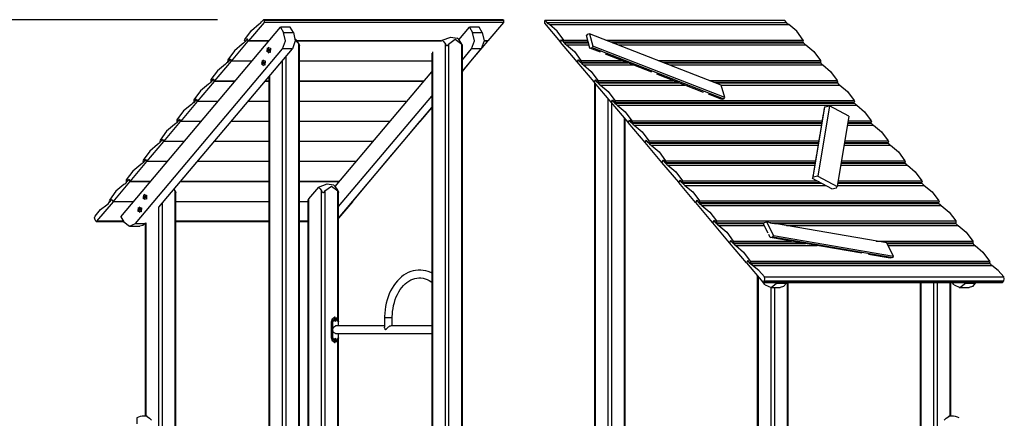
# Model space of a CAD drawing. Units: inches. Extents: x -24 to 124, y -38 to 138.
# Drawn here: x 28 to 70, y 120 to 138 of the extents above; entities that cross this region are included whole.
import ezdxf

# ---------------------------------------------------------------- set-up
doc = ezdxf.new("R2010")
doc.units = ezdxf.units.IN
doc.header["$MEASUREMENT"] = 0
doc.layers.add('Ebene 1', color=7, linetype='Continuous')

# ---------------------------------------------------------------- blocks, each defined once
blk = doc.blocks.new('block 2')
at = {"layer": 'Ebene 1', "color": 179, "lineweight": 25, "true_color": 0x1a171b}
for points in [[(36.139, 137.809), (-2.282, 137.809)], [(38.16, 137.687), (37.484, 136.884)], [(37.95, 137.625), (38.003, 137.665), (38.052, 137.715)], [(38.052, 137.715), (38.125, 137.802)], [(38.16, 137.779), (38.148, 137.806), (38.125, 137.802)], [(48.534, 137.809), (38.139, 137.809)], [(48.555, 137.779), (38.16, 137.779)], [(38.16, 137.779), (38.16, 137.687)], [(48.555, 137.687), (38.16, 137.687)], [(48.555, 137.687), (47.878, 136.884)], [(48.534, 137.809), (48.548, 137.8), (48.555, 137.779)], [(48.555, 137.779), (48.555, 137.687)], [(50.373, 137.769), (50.35, 137.774), (50.338, 137.746)], [(50.338, 137.746), (50.338, 137.654)], [(60.754, 137.776), (50.359, 137.776)], [(60.767, 137.769), (50.373, 137.769)], [(50.447, 137.682), (50.373, 137.769)], [(50.548, 137.593), (50.495, 137.632), (50.447, 137.682)], [(50.447, 137.682), (60.841, 137.682)], [(60.754, 137.776), (60.761, 137.775), (60.767, 137.769)], [(60.841, 137.682), (60.767, 137.769)], [(60.943, 137.593), (60.89, 137.632), (60.841, 137.682)], [(31.937, 129.252), (38.87, 137.48)], [(37.322, 136.952), (37.608, 137.341), (37.95, 137.625)], [(39.294, 137.48), (38.87, 137.48)], [(38.87, 137.48), (39.006, 137.25)], [(38.962, 136.545), (39.088, 136.885), (39.006, 137.25)], [(39.006, 137.25), (39.431, 137.25)], [(39.431, 137.25), (39.294, 137.48)], [(39.431, 137.25), (39.512, 136.885), (39.387, 136.545)], [(46.617, 136.94), (47.072, 137.48)], [(47.496, 137.48), (47.072, 137.48)], [(47.072, 137.48), (47.209, 137.25)], [(47.165, 136.545), (47.29, 136.885), (47.209, 137.25)], [(47.209, 137.25), (47.633, 137.25)], [(47.633, 137.25), (47.496, 137.48)], [(47.633, 137.25), (47.714, 136.885), (47.589, 136.545)], [(50.338, 137.654), (51.015, 136.851)], [(51.176, 136.919), (50.89, 137.308), (50.548, 137.593)], [(50.548, 137.593), (60.943, 137.593)], [(61.571, 136.919), (61.285, 137.308), (60.943, 137.593)], [(36.741, 136.003), (37.473, 136.871)], [(37.31, 136.834), (37.261, 136.784), (37.208, 136.744)], [(37.418, 136.963), (37.31, 136.834)], [(37.322, 136.875), (37.312, 136.914), (37.322, 136.952)], [(37.332, 136.86), (37.322, 136.875)], [(37.429, 136.976), (37.332, 136.86)], [(37.437, 136.963), (37.418, 136.963)], [(37.473, 136.871), (37.418, 136.963)], [(37.484, 136.884), (37.429, 136.976)], [(38.357, 136.871), (37.473, 136.871)], [(38.368, 136.884), (37.484, 136.884)], [(39.513, 136.922), (39.598, 136.852), (39.666, 136.751)], [(45.862, 136.884), (39.593, 136.884)], [(45.852, 136.871), (39.602, 136.871)], [(45.861, 136.884), (45.851, 136.872)], [(45.888, 136.916), (46.273, 137.054), (46.543, 137.011)], [(45.888, 136.916), (45.967, 136.847), (46.03, 136.751)], [(46.171, 136.751), (46.454, 136.958), (46.737, 136.751)], [(47.136, 136.003), (47.867, 136.871)], [(47.867, 136.871), (47.713, 136.871)], [(47.878, 136.884), (47.714, 136.884)], [(47.867, 136.871), (47.859, 136.884)], [(51.015, 136.851), (51.069, 136.943)], [(51.015, 136.851), (51.033, 136.851)], [(51.026, 136.838), (51.08, 136.93)], [(51.757, 135.971), (51.026, 136.838)], [(51.069, 136.943), (51.167, 136.827)], [(51.08, 136.93), (51.189, 136.801)], [(51.167, 136.827), (51.176, 136.843)], [(51.167, 136.827), (52.238, 136.827)], [(51.176, 136.843), (51.186, 136.881), (51.176, 136.919)], [(51.176, 136.919), (52.213, 136.919)], [(51.176, 136.843), (52.234, 136.843)], [(52.192, 137.17), (52.16, 137.116)], [(52.307, 136.573), (52.16, 137.116)], [(52.283, 137.199), (52.192, 137.17)], [(58.011, 134.969), (52.283, 137.199)], [(52.283, 137.199), (52.43, 136.655)], [(53.002, 136.919), (61.571, 136.919)], [(53.199, 136.843), (61.57, 136.843)], [(53.238, 136.827), (61.561, 136.827)], [(61.561, 136.827), (61.57, 136.843)], [(61.561, 136.827), (61.583, 136.801)], [(61.57, 136.843), (61.58, 136.881), (61.571, 136.919)], [(32.571, 128.961), (38.962, 136.545)], [(33.585, 129.661), (39.387, 136.545)], [(37.208, 136.744), (36.866, 136.46), (36.58, 136.071)], [(38.371, 136.361), (38.289, 136.486), (38.371, 136.611)], [(38.421, 136.39), (38.296, 136.406), (38.307, 136.582), (38.432, 136.566), (38.421, 136.39), (38.421, 136.39)], [(38.401, 136.448), (38.343, 136.477), (38.39, 136.533), (38.401, 136.448), (38.401, 136.448)], [(39.387, 136.545), (38.962, 136.545)], [(39.666, 136.751), (39.668, 136.746), (39.671, 136.74), (39.674, 136.735), (39.676, 136.73), (39.678, 136.725), (39.681, 136.719), (39.683, 136.715), (39.685, 136.71), (39.686, 136.707), (39.687, 136.705), (39.688, 136.703), (39.689, 136.701), (39.69, 136.699), (39.691, 136.697), (39.691, 136.694), (39.692, 136.693), (39.692, 136.692), (39.693, 136.691), (39.693, 136.69), (39.693, 136.69), (39.694, 136.688), (39.694, 136.687), (39.695, 136.686), (39.695, 136.686), (39.695, 136.686), (39.695, 136.685), (39.695, 136.685)], [(39.666, 100.758), (39.666, 136.751)], [(39.695, 100.785), (39.695, 136.685)], [(45.464, 136.41), (45.464, 119.988)], [(46.03, 136.751), (46.042, 136.73), (46.056, 136.71), (46.065, 136.701), (46.076, 136.693), (46.087, 136.687), (46.1, 136.685), (46.113, 136.687), (46.125, 136.693), (46.136, 136.7), (46.144, 136.709), (46.159, 136.73), (46.171, 136.751)], [(46.03, 119.988), (46.03, 136.751)], [(46.171, 136.751), (46.171, 119.988)], [(46.737, 136.751), (46.739, 136.746), (46.742, 136.74), (46.745, 136.735), (46.747, 136.73), (46.749, 136.725), (46.752, 136.719), (46.754, 136.715), (46.756, 136.71), (46.757, 136.707), (46.758, 136.705), (46.759, 136.703), (46.76, 136.701), (46.761, 136.699), (46.762, 136.697), (46.762, 136.694), (46.763, 136.693), (46.763, 136.692), (46.764, 136.691), (46.764, 136.69), (46.765, 136.69), (46.765, 136.688), (46.765, 136.687), (46.766, 136.686), (46.766, 136.686), (46.766, 136.686), (46.766, 136.685), (46.766, 136.685)], [(46.737, 119.988), (46.737, 136.751)], [(46.766, 119.988), (46.766, 136.685)], [(46.766, 135.569), (47.589, 136.545)], [(46.766, 136.072), (47.165, 136.545)], [(47.589, 136.545), (47.165, 136.545)], [(51.189, 136.801), (51.237, 136.752), (51.291, 136.712)], [(51.189, 136.801), (52.245, 136.801)], [(51.291, 136.712), (51.632, 136.427), (51.918, 136.039)], [(51.291, 136.712), (52.269, 136.712)], [(52.307, 136.573), (52.398, 136.602)], [(52.765, 136.394), (52.307, 136.573)], [(52.43, 136.655), (52.398, 136.602)], [(52.398, 136.602), (58.125, 134.371)], [(58.157, 134.425), (52.43, 136.655)], [(53.305, 136.801), (61.583, 136.801)], [(53.534, 136.712), (61.685, 136.712)], [(61.583, 136.801), (61.632, 136.752), (61.685, 136.712)], [(61.685, 136.712), (62.027, 136.427), (62.313, 136.039)], [(36.01, 135.135), (36.741, 136.003)], [(36.578, 135.967), (36.53, 135.917), (36.477, 135.877)], [(36.58, 136.071), (36.57, 136.033), (36.58, 135.995)], [(36.687, 136.095), (36.578, 135.967)], [(36.58, 135.995), (36.589, 135.979)], [(36.589, 135.979), (36.687, 136.095)], [(36.687, 136.095), (36.741, 136.003)], [(36.741, 136.003), (36.687, 136.095)], [(37.625, 136.003), (36.741, 136.003)], [(37.625, 136.003), (36.741, 136.003)], [(38.146, 135.811), (38.065, 135.936), (38.146, 136.06)], [(38.196, 135.84), (38.071, 135.855), (38.082, 136.032), (38.207, 136.016), (38.196, 135.84), (38.196, 135.84)], [(38.176, 135.898), (38.119, 135.927), (38.165, 135.983), (38.176, 135.898), (38.176, 135.898)], [(38.959, 100.108), (38.959, 136.037)], [(39.1, 136.205), (39.1, 100.238)], [(45.435, 136.003), (39.695, 136.003)], [(45.435, 136.003), (39.695, 136.003)], [(45.435, 136.351), (45.435, 119.989)], [(46.766, 135.565), (47.136, 136.003)], [(47.136, 136.003), (47.132, 136.003)], [(47.136, 136.003), (47.132, 136.003)], [(51.757, 135.971), (51.811, 136.062)], [(51.811, 136.062), (51.757, 135.971)], [(52.488, 135.103), (51.757, 135.971)], [(51.811, 136.062), (51.92, 135.934)], [(51.909, 135.947), (51.811, 136.062)], [(51.918, 135.962), (51.909, 135.947)], [(51.918, 136.039), (51.928, 136), (51.918, 135.962)], [(51.918, 136.039), (53.678, 136.039)], [(51.918, 135.962), (53.875, 135.962)], [(54.994, 135.526), (52.978, 136.311)], [(55.263, 136.039), (62.313, 136.039)], [(55.46, 135.962), (62.313, 135.962)], [(62.313, 135.962), (62.304, 135.947)], [(62.313, 136.039), (62.322, 136), (62.313, 135.962)], [(36.477, 135.877), (36.135, 135.593), (35.849, 135.204)], [(41.242, 130.562), (45.435, 135.537)], [(51.909, 135.947), (53.915, 135.947)], [(51.92, 135.934), (51.969, 135.884), (52.022, 135.844)], [(51.92, 135.934), (53.947, 135.934)], [(52.022, 135.844), (52.364, 135.56), (52.65, 135.171)], [(52.022, 135.844), (54.178, 135.844)], [(55.5, 135.947), (62.304, 135.947)], [(55.533, 135.934), (62.315, 135.934)], [(55.763, 135.844), (62.416, 135.844)], [(62.304, 135.947), (62.315, 135.934)], [(62.315, 135.934), (62.363, 135.884), (62.416, 135.844)], [(62.416, 135.844), (62.758, 135.56), (63.044, 135.171)], [(35.273, 134.261), (36.005, 135.129)], [(35.849, 135.204), (35.839, 135.165), (35.849, 135.127)], [(35.95, 135.221), (35.842, 135.093)], [(35.849, 135.127), (35.858, 135.111)], [(35.858, 135.111), (35.956, 135.227)], [(35.96, 135.221), (35.95, 135.221)], [(36.005, 135.129), (35.95, 135.221)], [(35.956, 135.227), (36.01, 135.135)], [(36.889, 135.129), (36.005, 135.129)], [(36.894, 135.135), (36.01, 135.135)], [(38.364, 135.129), (38.193, 135.129)], [(38.364, 135.135), (38.199, 135.135)], [(38.364, 135.332), (38.364, 99.562)], [(38.393, 135.366), (38.393, 99.589)], [(45.097, 135.135), (39.695, 135.135)], [(45.091, 135.129), (39.695, 135.129)], [(52.543, 135.194), (52.488, 135.103)], [(52.488, 135.103), (52.497, 135.103)], [(52.495, 135.099), (52.492, 135.102)], [(52.494, 135.096), (52.548, 135.188)], [(52.64, 135.079), (52.543, 135.194)], [(52.548, 135.188), (52.656, 135.06)], [(52.65, 135.171), (52.659, 135.132), (52.649, 135.094)], [(52.65, 135.171), (55.907, 135.171)], [(57.239, 134.652), (55.206, 135.443)], [(57.491, 135.171), (63.044, 135.171)], [(63.044, 135.171), (63.054, 135.133), (63.044, 135.094)], [(35.74, 135.003), (35.398, 134.719), (35.112, 134.329)], [(35.842, 135.093), (35.793, 135.042), (35.74, 135.003)], [(53.225, 134.228), (52.494, 135.096)], [(52.506, 135.081), (52.506, 112.55)], [(52.535, 135.046), (52.535, 112.577)], [(52.649, 135.094), (52.64, 135.079)], [(52.64, 135.079), (56.143, 135.079)], [(52.649, 135.094), (56.104, 135.094)], [(52.656, 135.06), (52.705, 135.01), (52.759, 134.97)], [(52.656, 135.06), (56.193, 135.06)], [(52.759, 134.97), (53.101, 134.686), (53.386, 134.297)], [(52.759, 134.97), (56.423, 134.97)], [(57.688, 135.094), (63.044, 135.094)], [(57.728, 135.079), (63.035, 135.079)], [(57.778, 135.06), (63.051, 135.06)], [(58.008, 134.97), (63.153, 134.97)], [(58.157, 134.425), (58.011, 134.969)], [(63.044, 135.094), (63.035, 135.079)], [(63.035, 135.079), (63.051, 135.06)], [(63.051, 135.06), (63.1, 135.01), (63.153, 134.97)], [(63.153, 134.97), (63.495, 134.686), (63.781, 134.297)], [(34.537, 133.387), (35.268, 134.255)], [(35.112, 134.329), (35.102, 134.291), (35.112, 134.253)], [(35.214, 134.347), (35.105, 134.218)], [(35.112, 134.253), (35.121, 134.237)], [(35.121, 134.237), (35.219, 134.353)], [(35.223, 134.347), (35.214, 134.347)], [(35.268, 134.255), (35.214, 134.347)], [(35.219, 134.353), (35.273, 134.261)], [(36.152, 134.255), (35.268, 134.255)], [(36.157, 134.261), (35.273, 134.261)], [(38.364, 134.255), (37.456, 134.255)], [(38.364, 134.261), (37.462, 134.261)], [(44.36, 134.261), (39.695, 134.261)], [(44.354, 134.255), (39.695, 134.255)], [(41.392, 129.695), (45.435, 134.492)], [(53.101, 113.097), (53.101, 134.375)], [(53.279, 134.32), (53.225, 134.228)], [(53.231, 134.222), (53.285, 134.314)], [(53.377, 134.205), (53.279, 134.32)], [(53.285, 134.314), (53.393, 134.185)], [(53.386, 134.297), (53.396, 134.258), (53.386, 134.22)], [(53.386, 134.297), (63.781, 134.297)], [(58.034, 134.343), (57.451, 134.57)], [(58.125, 134.371), (58.034, 134.343)], [(58.125, 134.371), (58.157, 134.425)], [(63.781, 134.297), (63.79, 134.258), (63.78, 134.22)], [(35.003, 134.129), (34.661, 133.844), (34.375, 133.455)], [(35.105, 134.218), (35.056, 134.168), (35.003, 134.129)], [(41.392, 129.192), (45.435, 133.989)], [(44.931, 133.387), (45.435, 133.984)], [(53.225, 134.228), (53.234, 134.228)], [(53.232, 134.225), (53.228, 134.228)], [(53.962, 133.354), (53.231, 134.222)], [(53.242, 134.207), (53.242, 113.222)], [(53.386, 134.22), (53.377, 134.205)], [(53.377, 134.205), (63.771, 134.205)], [(53.386, 134.22), (63.78, 134.22)], [(53.393, 134.185), (53.442, 134.135), (53.495, 134.096)], [(53.393, 134.185), (63.788, 134.185)], [(53.495, 134.096), (53.837, 133.811), (54.123, 133.422)], [(53.495, 134.096), (63.89, 134.096)], [(62.004, 130.967), (62.512, 134.025)], [(62.712, 134.068), (62.204, 131.01)], [(62.48, 133.971), (62.445, 133.762)], [(62.512, 134.025), (62.48, 133.971)], [(62.512, 134.025), (62.712, 134.068)], [(63.548, 133.616), (62.712, 134.068)], [(63.78, 134.22), (63.771, 134.205)], [(63.771, 134.205), (63.788, 134.185)], [(63.788, 134.185), (63.836, 134.135), (63.89, 134.096)], [(63.89, 134.096), (64.231, 133.811), (64.517, 133.422)], [(34.375, 133.455), (34.366, 133.417), (34.376, 133.379)], [(34.477, 133.472), (34.369, 133.344)], [(34.385, 133.363), (34.482, 133.479)], [(34.486, 133.472), (34.477, 133.472)], [(34.531, 133.38), (34.477, 133.472)], [(34.482, 133.479), (34.537, 133.387)], [(53.808, 119.94), (53.808, 133.536)], [(53.838, 119.933), (53.838, 133.501)], [(54.016, 133.446), (53.962, 133.354)], [(53.967, 133.348), (54.022, 133.44)], [(54.114, 133.33), (54.016, 133.446)], [(54.022, 133.44), (54.13, 133.311)], [(54.123, 133.422), (54.133, 133.384), (54.123, 133.346)], [(54.123, 133.422), (62.389, 133.422)], [(62.437, 133.713), (62.3, 132.887)], [(63.548, 133.616), (63.04, 130.559)], [(63.516, 133.422), (64.517, 133.422)], [(64.517, 133.422), (64.527, 133.384), (64.517, 133.346)], [(34.267, 133.254), (33.925, 132.97), (33.639, 132.581)], [(33.8, 132.513), (34.531, 133.38)], [(34.369, 133.344), (34.32, 133.294), (34.267, 133.254)], [(34.376, 133.379), (34.385, 133.363)], [(35.415, 133.38), (34.531, 133.38)], [(35.421, 133.387), (34.537, 133.387)], [(38.364, 133.38), (36.72, 133.38)], [(38.364, 133.387), (36.725, 133.387)], [(43.623, 133.387), (39.695, 133.387)], [(43.618, 133.38), (39.695, 133.38)], [(44.195, 132.513), (44.926, 133.38)], [(44.926, 133.38), (44.922, 133.38)], [(44.926, 133.38), (44.924, 133.383)], [(44.931, 133.387), (44.927, 133.387)], [(53.962, 133.354), (53.971, 133.354)], [(53.969, 133.351), (53.966, 133.354)], [(54.698, 132.48), (53.967, 133.348)], [(54.123, 133.346), (54.114, 133.33)], [(54.114, 133.33), (62.373, 133.33)], [(54.123, 133.346), (62.376, 133.346)], [(54.13, 133.311), (54.179, 133.261), (54.232, 133.222)], [(54.13, 133.311), (62.37, 133.311)], [(54.232, 133.222), (54.574, 132.937), (54.86, 132.548)], [(54.232, 133.222), (62.355, 133.222)], [(63.482, 133.222), (64.626, 133.222)], [(63.497, 133.311), (64.524, 133.311)], [(63.5, 133.33), (64.508, 133.33)], [(63.503, 133.346), (64.517, 133.346)], [(64.517, 133.346), (64.508, 133.33)], [(64.508, 133.33), (64.524, 133.311)], [(64.524, 133.311), (64.573, 133.261), (64.626, 133.222)], [(64.626, 133.222), (64.968, 132.937), (65.254, 132.548)], [(33.639, 132.581), (33.629, 132.543), (33.639, 132.504)], [(33.746, 132.605), (33.637, 132.476)], [(33.648, 132.489), (33.746, 132.605)], [(33.8, 132.513), (33.746, 132.605)], [(33.746, 132.605), (33.8, 132.513)], [(54.753, 132.572), (54.698, 132.48)], [(54.698, 132.48), (54.753, 132.572)], [(54.85, 132.456), (54.753, 132.572)], [(54.753, 132.572), (54.861, 132.443)], [(54.86, 132.548), (54.869, 132.51), (54.859, 132.472)], [(54.86, 132.548), (62.244, 132.548)], [(62.292, 132.839), (62.156, 132.019)], [(63.371, 132.548), (65.254, 132.548)], [(65.254, 132.548), (65.264, 132.51), (65.254, 132.472)], [(33.535, 132.387), (33.193, 132.102), (32.907, 131.713)], [(33.069, 131.645), (33.8, 132.513)], [(33.637, 132.476), (33.589, 132.426), (33.535, 132.387)], [(33.639, 132.504), (33.648, 132.489)], [(34.684, 132.513), (33.8, 132.513)], [(34.684, 132.513), (33.8, 132.513)], [(38.364, 132.513), (35.989, 132.513)], [(38.364, 132.513), (35.989, 132.513)], [(42.886, 132.513), (39.695, 132.513)], [(42.886, 132.513), (39.695, 132.513)], [(43.463, 131.645), (44.195, 132.513)], [(44.195, 132.513), (44.191, 132.513)], [(44.195, 132.513), (44.191, 132.513)], [(55.43, 131.612), (54.698, 132.48)], [(54.859, 132.472), (54.85, 132.456)], [(54.85, 132.456), (62.228, 132.456)], [(54.859, 132.472), (62.231, 132.472)], [(54.861, 132.443), (54.91, 132.393), (54.963, 132.354)], [(54.861, 132.443), (62.226, 132.443)], [(54.963, 132.354), (55.305, 132.069), (55.591, 131.68)], [(54.963, 132.354), (62.211, 132.354)], [(63.338, 132.354), (65.358, 132.354)], [(63.353, 132.443), (65.256, 132.443)], [(63.356, 132.456), (65.245, 132.456)], [(63.358, 132.472), (65.254, 132.472)], [(65.254, 132.472), (65.245, 132.456)], [(65.245, 132.456), (65.256, 132.443)], [(65.256, 132.443), (65.304, 132.393), (65.358, 132.354)], [(65.358, 132.354), (65.699, 132.069), (65.985, 131.68)], [(32.907, 131.713), (32.898, 131.675), (32.908, 131.637)], [(33.014, 131.737), (32.906, 131.609)], [(32.917, 131.621), (33.014, 131.737)], [(33.014, 131.737), (33.069, 131.645)], [(33.069, 131.645), (33.014, 131.737)], [(55.484, 131.704), (55.43, 131.612)], [(55.43, 131.612), (55.484, 131.704)], [(55.582, 131.588), (55.484, 131.704)], [(55.484, 131.704), (55.592, 131.576)], [(55.591, 131.68), (55.601, 131.642), (55.591, 131.604)], [(55.591, 131.68), (62.099, 131.68)], [(62.147, 131.971), (62.012, 131.152)], [(63.227, 131.68), (65.985, 131.68)], [(65.985, 131.68), (65.995, 131.642), (65.985, 131.604)], [(32.804, 131.519), (32.462, 131.235), (32.176, 130.846)], [(32.338, 130.777), (33.069, 131.645)], [(32.906, 131.609), (32.857, 131.558), (32.804, 131.519)], [(32.908, 131.637), (32.917, 131.621)], [(33.953, 131.645), (33.069, 131.645)], [(33.953, 131.645), (33.069, 131.645)], [(38.364, 131.645), (35.257, 131.645)], [(38.364, 131.645), (35.257, 131.645)], [(42.155, 131.645), (39.695, 131.645)], [(42.155, 131.645), (39.695, 131.645)], [(42.732, 130.777), (43.463, 131.645)], [(43.463, 131.645), (43.459, 131.645)], [(43.463, 131.645), (43.459, 131.645)], [(56.161, 130.744), (55.43, 131.612)], [(55.591, 131.604), (55.582, 131.588)], [(55.582, 131.588), (62.084, 131.588)], [(55.591, 131.604), (62.086, 131.604)], [(55.592, 131.576), (55.641, 131.525), (55.694, 131.486)], [(55.592, 131.576), (62.082, 131.576)], [(55.694, 131.486), (56.036, 131.202), (56.322, 130.813)], [(55.694, 131.486), (62.067, 131.486)], [(63.194, 131.486), (66.089, 131.486)], [(63.209, 131.576), (65.987, 131.576)], [(63.212, 131.588), (65.976, 131.588)], [(63.214, 131.604), (65.985, 131.604)], [(65.985, 131.604), (65.976, 131.588)], [(65.976, 131.588), (65.987, 131.576)], [(65.987, 131.576), (66.036, 131.525), (66.089, 131.486)], [(66.089, 131.486), (66.431, 131.202), (66.717, 130.813)], [(32.176, 130.846), (32.167, 130.807), (32.176, 130.769)], [(32.278, 130.863), (32.169, 130.734)], [(32.186, 130.754), (32.283, 130.869)], [(32.287, 130.863), (32.278, 130.863)], [(32.332, 130.771), (32.278, 130.863)], [(32.283, 130.869), (32.338, 130.777)], [(56.215, 130.837), (56.161, 130.744)], [(56.166, 130.738), (56.221, 130.83)], [(56.313, 130.721), (56.215, 130.837)], [(56.221, 130.83), (56.329, 130.701)], [(62.003, 131.103), (61.972, 130.913)], [(61.972, 130.913), (62.004, 130.967)], [(62.808, 130.462), (61.972, 130.913)], [(62.204, 131.01), (62.004, 130.967)], [(62.204, 131.01), (63.04, 130.559)], [(32.067, 130.645), (31.726, 130.36), (31.439, 129.972)], [(31.601, 129.903), (32.332, 130.771)], [(32.169, 130.734), (32.121, 130.684), (32.067, 130.645)], [(32.176, 130.769), (32.186, 130.754)], [(33.216, 130.771), (32.332, 130.771)], [(33.222, 130.777), (32.338, 130.777)], [(34.246, 130.445), (34.27, 130.41), (34.292, 130.371)], [(38.364, 130.771), (34.521, 130.771)], [(38.364, 130.777), (34.526, 130.777)], [(41.424, 130.777), (39.695, 130.777)], [(41.418, 130.771), (39.695, 130.771)], [(40.514, 130.536), (40.09, 130.033)], [(40.514, 130.536), (40.9, 130.674), (41.169, 130.631)], [(40.514, 130.536), (40.593, 130.467), (40.656, 130.371)], [(40.797, 130.371), (41.08, 130.578), (41.363, 130.371)], [(41.995, 129.903), (42.727, 130.771)], [(42.727, 130.771), (42.723, 130.771)], [(42.727, 130.771), (42.725, 130.773)], [(42.732, 130.777), (42.728, 130.777)], [(56.161, 130.744), (56.17, 130.744)], [(56.167, 130.741), (56.164, 130.744)], [(56.897, 129.87), (56.166, 130.738)], [(56.322, 130.736), (56.313, 130.721)], [(56.313, 130.721), (62.328, 130.721)], [(56.322, 130.813), (56.332, 130.774), (56.322, 130.736)], [(56.322, 130.813), (62.158, 130.813)], [(56.322, 130.736), (62.3, 130.736)], [(56.329, 130.701), (56.378, 130.651), (56.431, 130.612)], [(56.329, 130.701), (62.364, 130.701)], [(56.431, 130.612), (56.773, 130.327), (57.059, 129.939)], [(56.431, 130.612), (62.53, 130.612)], [(62.808, 130.462), (63.009, 130.505)], [(63.009, 130.505), (63.04, 130.559)], [(63.049, 130.612), (66.825, 130.612)], [(63.064, 130.701), (66.723, 130.701)], [(63.067, 130.721), (66.707, 130.721)], [(63.07, 130.736), (66.716, 130.736)], [(63.083, 130.813), (66.717, 130.813)], [(66.716, 130.736), (66.707, 130.721)], [(66.707, 130.721), (66.723, 130.701)], [(66.717, 130.813), (66.726, 130.774), (66.716, 130.736)], [(66.723, 130.701), (66.772, 130.651), (66.825, 130.612)], [(66.825, 130.612), (67.168, 130.327), (67.453, 129.939)], [(31.439, 129.972), (31.43, 129.933), (31.44, 129.895)], [(31.435, 129.863), (31.543, 129.991)], [(31.449, 129.879), (31.546, 129.995)], [(31.548, 129.991), (31.543, 129.991)], [(31.543, 129.991), (31.598, 129.9)], [(31.546, 129.995), (31.601, 129.903)], [(32.997, 129.984), (32.915, 130.109), (32.997, 130.233)], [(33.046, 130.013), (32.922, 130.028), (32.933, 130.204), (33.057, 130.189), (33.046, 130.013), (33.046, 130.013)], [(33.026, 130.07), (32.969, 130.1), (33.016, 130.156), (33.026, 130.07), (33.026, 130.07)], [(34.292, 130.371), (34.295, 130.366), (34.297, 130.36), (34.299, 130.355), (34.302, 130.35), (34.304, 130.345), (34.306, 130.34), (34.309, 130.335), (34.311, 130.33), (34.312, 130.327), (34.313, 130.325), (34.314, 130.323), (34.315, 130.321), (34.316, 130.319), (34.316, 130.317), (34.317, 130.315), (34.318, 130.313), (34.318, 130.312), (34.318, 130.311), (34.319, 130.31), (34.319, 130.31), (34.32, 130.308), (34.32, 130.307), (34.32, 130.306), (34.321, 130.306), (34.321, 130.306), (34.321, 130.305), (34.321, 130.305)], [(34.292, 119.905), (34.292, 130.371)], [(34.321, 119.899), (34.321, 130.305)], [(40.09, 130.033), (40.061, 129.974)], [(40.061, 129.974), (40.061, 119.988)], [(40.09, 130.033), (40.09, 119.988)], [(40.656, 130.371), (40.668, 130.35), (40.683, 130.33), (40.691, 130.321), (40.702, 130.313), (40.713, 130.307), (40.726, 130.305), (40.739, 130.307), (40.751, 130.313), (40.761, 130.321), (40.77, 130.33), (40.785, 130.35), (40.797, 130.371)], [(40.656, 119.988), (40.656, 130.371)], [(40.797, 130.371), (40.797, 119.988)], [(41.363, 130.371), (41.366, 130.366), (41.368, 130.36), (41.37, 130.355), (41.373, 130.35), (41.375, 130.345), (41.378, 130.34), (41.38, 130.335), (41.382, 130.33), (41.383, 130.327), (41.384, 130.325), (41.385, 130.323), (41.386, 130.321), (41.387, 130.319), (41.387, 130.317), (41.388, 130.315), (41.389, 130.313), (41.389, 130.312), (41.39, 130.311), (41.39, 130.31), (41.39, 130.31), (41.391, 130.308), (41.391, 130.307), (41.391, 130.306), (41.392, 130.306), (41.392, 130.306), (41.392, 130.305), (41.392, 130.305)], [(41.363, 124.79), (41.363, 130.371)], [(41.392, 124.507), (41.392, 130.305)], [(30.821, 129.28), (31.061, 129.56), (31.333, 129.773)], [(31.598, 129.9), (30.883, 129.051)], [(31.333, 129.773), (31.386, 129.813), (31.435, 129.863)], [(31.44, 129.895), (31.449, 129.879)], [(32.482, 129.9), (31.598, 129.9)], [(32.485, 129.903), (31.601, 129.903)], [(32.772, 129.434), (32.691, 129.559), (32.772, 129.683)], [(32.822, 129.463), (32.697, 129.478), (32.708, 129.654), (32.833, 129.639), (32.822, 129.463), (32.822, 129.463)], [(32.802, 129.52), (32.744, 129.55), (32.791, 129.606), (32.802, 129.52), (32.802, 129.52)], [(33.585, 96.46), (33.585, 129.66)], [(33.726, 129.828), (33.726, 96.482)], [(38.364, 129.903), (34.321, 129.903)], [(38.364, 129.9), (34.321, 129.9)], [(40.061, 129.903), (39.695, 129.903)], [(40.061, 129.9), (39.695, 129.9)], [(41.992, 129.9), (41.392, 129.187)], [(41.992, 129.9), (41.989, 129.9)], [(41.995, 129.903), (41.991, 129.903)], [(41.991, 129.902), (41.992, 129.9)], [(56.952, 129.962), (56.897, 129.87)], [(56.897, 129.87), (56.907, 129.87)], [(56.905, 129.866), (56.901, 129.87)], [(56.903, 129.864), (56.957, 129.956)], [(57.634, 128.996), (56.903, 129.864)], [(57.05, 129.847), (56.952, 129.962)], [(56.957, 129.956), (57.066, 129.827)], [(57.059, 129.862), (57.05, 129.847)], [(57.05, 129.847), (67.444, 129.847)], [(57.059, 129.939), (57.069, 129.9), (57.059, 129.862)], [(57.059, 129.939), (67.453, 129.939)], [(57.059, 129.862), (67.453, 129.862)], [(57.066, 129.827), (57.115, 129.777), (57.168, 129.738)], [(57.066, 129.827), (67.46, 129.827)], [(57.168, 129.738), (57.51, 129.453), (57.796, 129.065)], [(57.168, 129.738), (67.562, 129.738)], [(67.453, 129.862), (67.444, 129.847)], [(67.444, 129.847), (67.46, 129.827)], [(67.453, 129.939), (67.463, 129.9), (67.453, 129.862)], [(67.46, 129.827), (67.509, 129.777), (67.562, 129.738)], [(67.562, 129.738), (67.904, 129.453), (68.19, 129.065)], [(30.816, 129.118), (30.796, 129.2), (30.821, 129.28)], [(30.853, 129.055), (30.816, 129.118)], [(31.937, 129.252), (32.073, 129.023)], [(30.883, 129.051), (30.867, 129.044), (30.853, 129.055)], [(30.869, 129.044), (32.06, 129.044)], [(32.056, 129.051), (30.883, 129.051)], [(32.073, 129.023), (32.313, 128.846), (32.571, 128.961)], [(32.344, 128.844), (32.768, 128.844)], [(32.571, 128.961), (32.995, 128.961)], [(32.995, 128.961), (32.889, 128.874), (32.768, 128.844)], [(32.99, 128.955), (32.99, 120.588)], [(32.995, 128.961), (33.019, 128.989)], [(33.019, 128.989), (33.019, 120.588)], [(38.364, 129.051), (34.321, 129.051)], [(34.321, 129.044), (38.364, 129.044)], [(40.061, 129.051), (39.695, 129.051)], [(39.695, 129.044), (40.061, 129.044)], [(57.689, 129.088), (57.634, 128.996)], [(57.634, 128.996), (57.643, 128.996)], [(57.641, 128.992), (57.638, 128.996)], [(57.639, 128.99), (57.694, 129.082)], [(58.371, 128.122), (57.639, 128.99)], [(57.786, 128.972), (57.689, 129.088)], [(57.694, 129.082), (57.803, 128.953)], [(57.795, 128.988), (57.786, 128.972)], [(57.786, 128.972), (59.865, 128.972)], [(57.796, 129.065), (57.805, 129.026), (57.795, 128.988)], [(57.795, 128.988), (59.877, 128.988)], [(57.796, 129.065), (68.19, 129.065)], [(57.803, 128.953), (57.851, 128.903), (57.904, 128.863)], [(57.803, 128.953), (59.854, 128.953)], [(57.904, 128.863), (58.246, 128.579), (58.532, 128.19)], [(57.904, 128.863), (59.877, 128.863)], [(59.842, 128.933), (59.874, 128.987)], [(60.042, 128.53), (59.842, 128.933)], [(59.988, 129.01), (59.874, 128.987)], [(65.201, 128.11), (59.988, 129.01)], [(59.988, 129.01), (60.277, 128.425)], [(60.115, 128.988), (68.19, 128.988)], [(60.205, 128.972), (68.181, 128.972)], [(60.317, 128.953), (68.197, 128.953)], [(60.836, 128.863), (68.299, 128.863)], [(68.19, 128.988), (68.181, 128.972)], [(68.181, 128.972), (68.197, 128.953)], [(68.19, 129.065), (68.2, 129.026), (68.19, 128.988)], [(68.197, 128.953), (68.246, 128.903), (68.299, 128.863)], [(68.299, 128.863), (68.641, 128.579), (68.927, 128.19)], [(60.132, 128.349), (60.067, 128.479)], [(60.132, 128.349), (60.246, 128.372)], [(64.111, 127.663), (60.132, 128.349)], [(60.246, 128.372), (60.277, 128.425)], [(60.246, 128.372), (65.459, 127.472)], [(65.491, 127.526), (60.277, 128.425)], [(58.425, 128.214), (58.371, 128.122)], [(58.371, 128.122), (58.425, 128.214)], [(59.102, 127.254), (58.371, 128.122)], [(58.523, 128.098), (58.425, 128.214)], [(58.425, 128.214), (58.534, 128.085)], [(58.532, 128.113), (58.523, 128.098)], [(58.523, 128.098), (61.586, 128.098)], [(58.532, 128.19), (58.542, 128.152), (58.532, 128.113)], [(58.532, 128.19), (61.052, 128.19)], [(58.532, 128.113), (61.496, 128.113)], [(58.534, 128.085), (58.582, 128.035), (58.636, 127.996)], [(58.534, 128.085), (61.66, 128.085)], [(58.636, 127.996), (58.978, 127.711), (59.264, 127.323)], [(58.636, 127.996), (62.179, 127.996)], [(64.738, 128.19), (68.927, 128.19)], [(65.183, 128.113), (68.926, 128.113)], [(65.491, 127.526), (65.201, 128.11)], [(65.207, 128.098), (68.917, 128.098)], [(65.213, 128.085), (68.928, 128.085)], [(65.258, 127.996), (69.03, 127.996)], [(68.926, 128.113), (68.917, 128.098)], [(68.917, 128.098), (68.928, 128.085)], [(68.927, 128.19), (68.936, 128.152), (68.926, 128.113)], [(68.928, 128.085), (68.977, 128.035), (69.03, 127.996)], [(69.03, 127.996), (69.372, 127.711), (69.658, 127.323)], [(65.345, 127.45), (64.406, 127.612)], [(65.459, 127.472), (65.345, 127.45)], [(65.459, 127.472), (65.491, 127.526)], [(59.157, 127.346), (59.102, 127.254)], [(59.157, 127.346), (59.102, 127.254)], [(59.102, 127.254), (59.817, 126.406)], [(59.265, 127.217), (59.157, 127.346)], [(59.254, 127.23), (59.157, 127.346)], [(59.263, 127.246), (59.254, 127.23)], [(59.254, 127.23), (69.649, 127.23)], [(59.264, 127.323), (59.273, 127.284), (59.263, 127.246)], [(59.263, 127.246), (69.658, 127.246)], [(59.264, 127.323), (69.658, 127.323)], [(59.367, 127.128), (59.314, 127.168), (59.265, 127.217)], [(59.265, 127.217), (69.659, 127.217)], [(59.879, 126.635), (59.639, 126.915), (59.367, 127.128)], [(59.367, 127.128), (69.761, 127.128)], [(69.658, 127.246), (69.649, 127.23)], [(69.659, 127.217), (69.649, 127.23)], [(69.658, 127.323), (69.668, 127.284), (69.658, 127.246)], [(69.761, 127.128), (69.708, 127.168), (69.659, 127.217)], [(70.273, 126.635), (70.034, 126.915), (69.761, 127.128)], [(45.436, 126.8), (45.393, 126.821), (45.286, 126.864), (45.177, 126.897), (45.068, 126.919), (44.957, 126.93), (44.847, 126.93), (44.738, 126.919), (44.629, 126.898), (44.523, 126.866), (44.418, 126.824), (44.317, 126.772), (44.218, 126.71), (44.123, 126.639), (44.031, 126.558), (43.945, 126.469), (43.862, 126.37), (43.786, 126.265), (43.715, 126.151), (43.65, 126.031), (43.592, 125.904), (43.54, 125.772), (43.496, 125.635), (43.459, 125.494), (43.429, 125.35), (43.408, 125.204), (43.394, 125.063), (43.387, 124.921), (43.386, 124.889), (43.386, 124.857)], [(43.723, 124.857), (43.724, 124.928), (43.727, 124.998), (43.738, 125.133), (43.757, 125.267), (43.783, 125.397), (43.815, 125.525), (43.854, 125.648), (43.899, 125.766), (43.951, 125.878), (44.008, 125.985), (44.07, 126.083), (44.137, 126.175), (44.209, 126.258), (44.283, 126.332), (44.362, 126.398), (44.443, 126.455), (44.526, 126.502), (44.611, 126.539), (44.699, 126.568), (44.786, 126.586), (44.877, 126.594), (44.967, 126.592), (45.059, 126.578), (45.15, 126.555), (45.239, 126.52), (45.327, 126.475), (45.436, 126.403)], [(59.57, 126.699), (59.57, 119.988)], [(59.577, 126.69), (59.577, 94.288)], [(59.606, 126.655), (59.606, 94.288)], [(59.884, 126.472), (59.904, 126.555), (59.879, 126.635)], [(59.879, 126.635), (70.273, 126.635)], [(70.279, 126.472), (70.299, 126.555), (70.273, 126.635)], [(59.817, 126.406), (59.833, 126.399), (59.847, 126.409)], [(59.913, 126.296), (59.826, 126.399)], [(59.831, 126.399), (70.225, 126.399)], [(59.847, 126.409), (59.884, 126.472)], [(59.847, 126.409), (70.241, 126.41)], [(59.884, 126.472), (70.279, 126.472)], [(59.913, 126.296), (60.172, 126.181), (60.411, 126.357)], [(60.141, 126.179), (60.565, 126.179)], [(60.172, 94.288), (60.172, 126.179)], [(60.314, 126.179), (60.314, 94.288)], [(60.411, 126.357), (60.436, 126.399)], [(60.411, 126.357), (60.836, 126.357)], [(60.836, 126.357), (60.715, 126.226), (60.565, 126.179)], [(60.86, 126.399), (60.836, 126.357)], [(60.879, 94.288), (60.879, 126.398)], [(60.909, 94.288), (60.909, 126.398)], [(66.641, 126.399), (66.641, 119.897)], [(66.671, 126.399), (66.671, 119.903)], [(67.236, 115.569), (67.236, 126.399)], [(67.377, 126.398), (67.377, 94.288)], [(67.943, 120.588), (67.943, 126.399)], [(67.972, 120.588), (67.972, 126.399)], [(68.116, 126.296), (68.029, 126.399)], [(68.116, 126.296), (68.374, 126.181), (68.614, 126.357)], [(68.343, 126.179), (68.767, 126.179)], [(68.614, 126.357), (68.638, 126.399)], [(68.614, 126.357), (69.038, 126.357)], [(69.038, 126.357), (68.917, 126.226), (68.767, 126.179)], [(69.063, 126.399), (69.038, 126.357)], [(70.225, 126.399), (70.234, 126.401), (70.241, 126.41)], [(70.241, 126.41), (70.279, 126.472)], [(41.08, 124.685), (41.122, 124.826), (41.222, 124.885)], [(41.101, 124.685), (41.172, 124.858), (41.313, 124.858), (41.384, 124.685)], [(41.384, 124.685), (41.257, 124.865), (41.13, 124.685)], [(41.243, 124.885), (41.222, 124.885)], [(43.723, 124.857), (43.555, 124.857), (43.386, 124.857)], [(43.386, 124.857), (43.386, 124.457)], [(43.723, 124.507), (43.723, 124.857)], [(41.08, 123.985), (41.08, 124.685)], [(41.101, 124.685), (41.08, 124.685)], [(41.13, 124.685), (41.115, 124.685), (41.101, 124.685)], [(41.101, 123.985), (41.101, 124.685)], [(41.13, 124.685), (41.13, 123.985)], [(41.138, 124.339), (41.173, 124.458), (41.257, 124.507)], [(41.225, 124.735), (41.273, 124.696), (41.273, 124.774), (41.225, 124.735), (41.225, 124.735)], [(41.233, 124.764), (41.243, 124.736), (41.23, 124.711)], [(41.239, 124.697), (41.253, 124.735), (41.239, 124.772)], [(43.386, 124.507), (41.257, 124.507)], [(41.384, 124.685), (41.389, 124.685), (41.39, 124.685)], [(41.384, 124.507), (41.384, 124.685)], [(41.39, 124.507), (41.39, 124.685)], [(43.428, 124.337), (43.426, 124.347), (43.422, 124.355), (43.418, 124.362), (43.415, 124.37), (43.408, 124.384), (43.401, 124.398), (43.392, 124.424), (43.387, 124.449), (43.386, 124.458)], [(43.674, 124.507), (43.673, 124.507), (43.642, 124.502), (43.608, 124.489), (43.575, 124.471), (43.542, 124.448), (43.513, 124.424), (43.485, 124.397), (43.473, 124.384), (43.461, 124.369), (43.455, 124.362), (43.45, 124.355), (43.448, 124.351), (43.446, 124.347), (43.444, 124.342), (43.444, 124.337)], [(45.435, 124.507), (43.674, 124.507)], [(41.222, 123.785), (41.122, 123.843), (41.08, 123.985)], [(41.101, 123.985), (41.08, 123.985)], [(41.384, 123.985), (41.313, 123.812), (41.172, 123.812), (41.101, 123.985)], [(41.101, 123.985), (41.115, 123.985), (41.13, 123.985)], [(41.13, 123.985), (41.257, 123.805), (41.384, 123.985)], [(41.257, 124.171), (41.173, 124.219), (41.138, 124.339)], [(41.257, 124.171), (45.435, 124.171)], [(41.384, 123.985), (41.384, 124.171)], [(41.39, 123.985), (41.389, 123.985), (41.384, 123.985)], [(41.39, 123.985), (41.39, 124.171)], [(41.392, 119.999), (41.392, 124.17)], [(43.444, 124.337), (43.436, 124.337), (43.428, 124.337)], [(41.222, 123.785), (41.243, 123.785)], [(41.225, 123.935), (41.273, 123.896), (41.273, 123.974), (41.225, 123.935), (41.225, 123.935)], [(41.233, 123.964), (41.243, 123.936), (41.23, 123.911)], [(41.239, 123.898), (41.253, 123.935), (41.239, 123.973)], [(41.363, 120.028), (41.363, 123.879)], [(33.019, 120.588), (32.997, 120.588), (32.99, 120.588)], [(33.078, 120.588), (33.019, 120.588)], [(33.076, 120.565), (33.182, 120.506), (33.276, 120.415)], [(33.078, 120.564), (33.078, 120.588)], [(67.686, 120.415), (67.78, 120.506), (67.886, 120.565)], [(67.884, 120.564), (67.884, 120.588)], [(67.884, 120.588), (67.884, 120.564)], [(67.943, 120.588), (67.884, 120.588)], [(67.886, 120.565), (67.886, 120.574), (67.886, 120.577)], [(67.972, 120.588), (67.965, 120.588), (67.943, 120.588)], [(32.626, 120.508), (32.626, 120.441), (32.626, 120.255)]]:
    blk.add_lwpolyline(points, dxfattribs=at)
for points in [[(39.695, 136.686), (39.659, 136.796), (39.596, 136.896), (39.512, 136.976)], [(46.766, 136.686), (46.724, 136.813), (46.647, 136.926), (46.543, 137.011)], [(34.321, 130.306), (34.304, 130.357), (34.281, 130.407), (34.253, 130.453)], [(41.392, 130.306), (41.35, 130.433), (41.273, 130.546), (41.169, 130.631)], [(32.951, 120.588), (32.837, 120.588), (32.726, 120.56), (32.626, 120.508)], [(33.076, 120.577), (33.035, 120.585), (32.993, 120.588), (32.951, 120.588)], [(33.078, 120.586), (33.067, 120.585), (33.054, 120.584), (33.042, 120.582)], [(67.923, 120.583), (67.91, 120.584), (67.897, 120.586), (67.884, 120.587)], [(68.01, 120.588), (67.968, 120.588), (67.927, 120.585), (67.886, 120.577)], [(68.336, 120.508), (68.236, 120.561), (68.124, 120.588), (68.01, 120.588)]]:
    blk.add_open_spline(points, degree=3, dxfattribs=at)
blk.add_open_spline([(33.076, 120.565), (33.076, 120.565), (33.076, 120.577), (33.076, 120.577), (33.076, 120.577), (33.076, 120.565), (33.076, 120.565), (33.076, 120.565), (33.076, 120.565), (33.076, 120.565)], degree=3, knots=[0, 0, 0, 0, 1, 1, 1, 2, 2, 2, 3, 3, 3, 3], dxfattribs=at)

msp = doc.modelspace()

# ---------------------------------------------------------------- block references
at = {"layer": 'Ebene 1'}
msp.add_blockref('block 2', (0, 0), dxfattribs=at)

doc.saveas('drawing.dxf')
